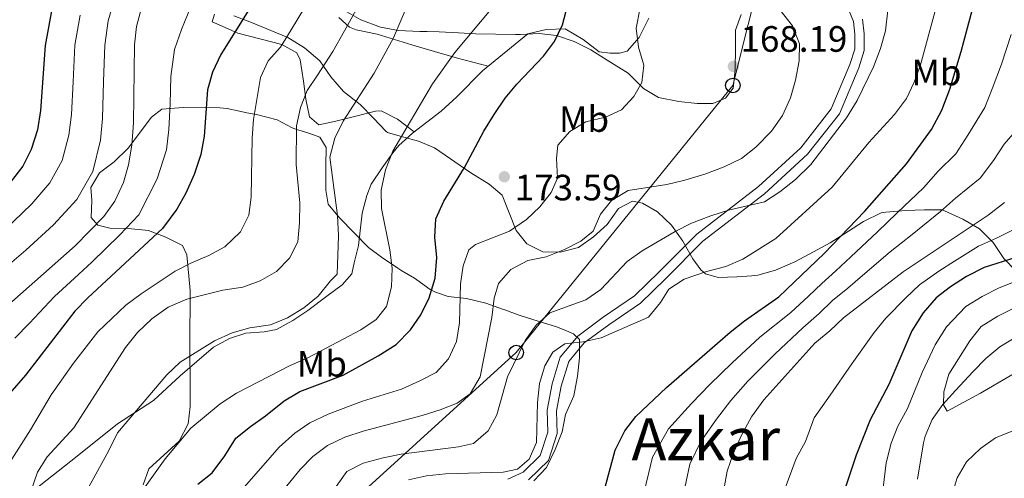
# Model space of a CAD drawing. Units: metres. Extents: x 619992 to 626839, y 4789643 to 4794394.
# Drawn here: x 620831 to 621100, y 4790538 to 4790663 of the extents above; entities that cross this region are included whole.
import ezdxf
from ezdxf.enums import TextEntityAlignment as Align

# ---------------------------------------------------------------- set-up
doc = ezdxf.new("R2010")
doc.units = ezdxf.units.M
doc.header["$MEASUREMENT"] = 0
doc.linetypes.add('DGN Style 3', pattern=[119.75222, 85.5373, -34.21492])
for name, color, linetype, lineweight in [('Nivel 11', 7, 'Continuous', 0), ('Nivel 21', 7, 'Continuous', 0), ('Nivel 33', 7, 'Continuous', 0), ('Nivel 35', 7, 'Continuous', 0), ('Nivel 36', 7, 'Continuous', 0), ('Nivel 37', 7, 'Continuous', 0), ('Nivel 4', 7, 'Continuous', 0), ('Nivel 41', 7, 'Continuous', 0), ('Nivel 45', 7, 'Continuous', 0), ('Nivel 5', 7, 'Continuous', 0), ('Nivel 57', 7, 'Continuous', 0), ('Nivel 7', 7, 'Continuous', 0)]:
    doc.layers.add(name, color=color, linetype=linetype, lineweight=lineweight)
doc.styles.add('Style-Arial', font='txt')
doc.styles.add('Style-Arial Narrow', font='txt')
doc.styles.add('Style-Times New Roman', font='txt')

# ---------------------------------------------------------------- blocks, each defined once
blk = doc.blocks.new('5PATER_265')
at = {"layer": 'Nivel 7', "linetype": 'Continuous', "lineweight": 0}
h = blk.add_hatch(color=7, dxfattribs=at)
edge = h.paths.add_edge_path()
edge.add_arc((0, 0), 15.6, 315, 675)
blk = doc.blocks.new('5PTT')
at = {"layer": 'Nivel 33', "color": 7, "linetype": 'Continuous', "lineweight": 30}
blk.add_circle((0, 0, 0), 19.9, dxfattribs=at)

msp = doc.modelspace()

# ---------------------------------------------------------------- linework, layer by layer
at = {"layer": 'Nivel 11', "color": 142, "linetype": 'Continuous', "lineweight": 13}
msp.add_polyline3d([(621075.88, 4790537.58, 117.34), (621077.51, 4790547.44, 116.72), (621077.95, 4790549.25, 116.64), (621079.87, 4790553.82, 116.58), (621082.78, 4790557.9, 116.67), (621086.2, 4790561.73, 116.69), (621091.04, 4790566.97, 116.22), (621094.56, 4790570.52, 115.51), (621098.32, 4790573.7, 114.76), (621103.43, 4790576.81, 114.14), (621112.68, 4790580.84, 114.03), (621131.42, 4790587.66, 114.39), (621140.71, 4790590.71, 113.74), (621153.61, 4790594.16, 112.42)], dxfattribs=at)
at = {"layer": 'Nivel 21', "color": 7, "linetype": 'Continuous', "lineweight": 0}
msp.add_polyline3d([(621056.03, 4790668.29, 161.06), (621058.36, 4790662.54, 161.06), (621058.77, 4790659.05, 161.06), (621058.73, 4790654.99, 161.06), (621057.4, 4790650.78, 160.44), (621052.33, 4790638.68, 159.19), (621043.97, 4790628.05, 159.81), (621032.44, 4790617.44, 159.5), (621015.58, 4790604.48, 157), (621005.25, 4790594.04, 155.13), (620998.6, 4790587.63, 155.13), (620990.09, 4790581.78, 154.51), (620983.11, 4790576.63, 154.19), (620978.33, 4790570.91, 153.57), (620976.13, 4790563.55, 153.57), (620974.76, 4790556.41, 153.88), (620974.9, 4790550.42, 154.19), (620972.89, 4790544.01, 154.19), (620968.19, 4790539.49, 153.88), (620964.06, 4790537.52, 153.88)], dxfattribs=at)
at = {"layer": 'Nivel 21', "color": 7, "linetype": 'DGN Style 3', "lineweight": 0}
for points in [[(620834.74, 4790534.65, 187.83), (620846.47, 4790543.84, 186.12), (620857.42, 4790552.67, 185.02), (620867.23, 4790559.04, 184.08), (620874.59, 4790565.8, 183.76), (620883.66, 4790573.61, 184.08), (620888.05, 4790576, 184.28), (620892.46, 4790577.45, 184.39), (620897.48, 4790577.78, 184.39), (620900.9, 4790578.42, 184.39), (620905.29, 4790580.84, 184.39), (620909.4, 4790583.63, 184.39), (620914.57, 4790587.53, 184.39), (620918.75, 4790590.64, 183.95), (620921.43, 4790593.6, 183.14), (620922.03, 4790596.63, 181.58), (620923.22, 4790601.36, 181.58), (620924.29, 4790610.19, 181.27), (620925.53, 4790615.03, 181.27), (620926.67, 4790618.1, 181.27), (620929.74, 4790622.57, 180.64), (620932.63, 4790626.64, 180.51), (620934.3, 4790628.67, 180.33), (620937.97, 4790632.05, 179.67), (620945.81, 4790638.06, 178.26), (620950.1, 4790641.96, 177.53), (620957.1, 4790649.06, 176.9), (620969.5, 4790659.15, 175.36), (620974.5, 4790660.39, 175.05), (620979.69, 4790660.55, 174.24), (620984.58, 4790657.65, 173.04), (620988.98, 4790654.3, 172.22), (620991.93, 4790653.86, 171.59), (620994.55, 4790653.92, 171.28), (620996.6, 4790654.47, 170.97), (620999.91, 4790658.14, 170.19), (621002.56, 4790663.47, 169.06)], [(621060.86, 4790663.18, 161.06), (621061.33, 4790659.19, 161.06), (621061.29, 4790654.59, 161.06), (621059.81, 4790649.9, 160.44), (621054.57, 4790637.37, 159.19), (621045.86, 4790626.3, 159.81), (621034.09, 4790615.47, 159.5), (621017.28, 4790602.55, 157), (621007.05, 4790592.22, 155.13), (621000.23, 4790585.64, 155.13), (620991.58, 4790579.69, 154.51), (620984.88, 4790574.74, 154.19), (620980.64, 4790569.67, 153.57), (620978.62, 4790562.94, 153.57), (620977.33, 4790556.2, 153.88), (620977.47, 4790550.06, 154.19), (620975.15, 4790542.62, 154.19), (620969.67, 4790537.35, 153.88)]]:
    msp.add_polyline3d(points, dxfattribs=at)
at = {"layer": 'Nivel 33', "color": 7, "linetype": 'Continuous', "lineweight": 0}
msp.add_polyline3d([(621099.33, 4790189.3, 135.58), (621073.96, 4790192.7, 143.5), (620932.56, 4790235.23, 160.68), (620880.55, 4790336.5, 155.07), (620870.76, 4790401.76, 157.01), (620879.61, 4790479.94, 158.56), (620924.96, 4790534.57, 156.93), (620966.32, 4790572.11, 160.33), (621025.46, 4790645.08, 167.56), (621046.21, 4790727.71, 161.84), (621104.46, 4790771.91, 153.21), (621166.27, 4790948.31, 138.06), (621190.19, 4791045.65, 136.6), (621229.73, 4791250.15, 116.35), (621276.76, 4791314.19, 101.42), (621348.36, 4791357.98, 95.86), (621443, 4791417.73, 97.17)], dxfattribs=at)
at = {"layer": 'Nivel 35', "color": 92, "linetype": 'DGN Style 3', "lineweight": 0}
for points in [[(620889.21, 4790664.08, 198.73), (620893.57, 4790662.42, 196.87), (620903.98, 4790658.15, 196.85), (620908.48, 4790655.34, 196.85), (620912.72, 4790651.77, 196.85), (620915.69, 4790647.47, 194.98), (620919.17, 4790643.41, 193.11), (620923.66, 4790639.85, 191.23), (620927.39, 4790636.04, 191.23), (620930.69, 4790632.55, 189.68), (620931.12, 4790632.23, 189.36), (620934.64, 4790631.19, 185.62), (620939.65, 4790629.88, 183.74), (620944.04, 4790628.07, 182.2), (620953.89, 4790621.19, 178.12), (620958.89, 4790618.12, 174.38), (620962.46, 4790615.13, 172.54), (620966.31, 4790605.48, 172.5), (620969.25, 4790601.83, 170.7), (620973.54, 4790599.62, 170.63), (620978.31, 4790599.57, 170.63), (620983.35, 4790600.78, 170.63), (620987.38, 4790603.74, 170.63), (620991.1, 4790607.13, 170.63), (620994.27, 4790611.48, 170.63), (620998.06, 4790613.45, 170.63), (621000.82, 4790612.93, 166.88), (621004.84, 4790610.55, 165.02), (621008.7, 4790606.94, 165.01), (621011.78, 4790602.51, 165.01), (621014.12, 4790598.38, 163.57), (621014.5, 4790597.7, 163.14), (621016.67, 4790594.74, 159.39), (621017.98, 4790593.64, 157.52), (621021.49, 4790592.6, 155.65), (621026.52, 4790592.8, 153.77), (621030.64, 4790593.08, 150.58), (621032.3, 4790593.25, 150.03), (621037.11, 4790594.61, 150.03), (621042.4, 4790596.92, 150.03), (621047.45, 4790599.63, 151.9), (621052, 4790602.1, 150.03), (621057.07, 4790605.32, 150.03), (621061.11, 4790607.9, 148.78), (621065.95, 4790610.27, 145.31), (621067.18, 4790610.5, 144.41), (621072.71, 4790610.94, 140.66), (621077.74, 4790611.14, 138.79), (621082.47, 4790611.09, 137.18), (621083.27, 4790610.84, 136.92), (621088.27, 4790608.52, 135.04), (621092.77, 4790605.96, 131.3), (621096.51, 4790602.15, 129.42), (621099.48, 4790597.85, 129.42), (621102.75, 4790594.44, 127.58)], [(621027.74, 4790664.45, 166.88), (621026.19, 4790660.19, 168.76), (621026.14, 4790655.48, 170.56), (621026.08, 4790649.38, 170.63), (621025.53, 4790644.35, 170.63), (621023.49, 4790641.61, 170.63), (621019.96, 4790640.14, 170.63), (621015.68, 4790640.18, 170.63), (621010.71, 4790640.67, 170.63), (621005.14, 4790641.79, 170.63), (621001.1, 4790644.27, 172.37), (621000.39, 4790644.86, 172.5), (620996.83, 4790648.41, 172.5), (620991.16, 4790651.99, 172.5), (620986.66, 4790654.8, 174.38), (620982.16, 4790657.11, 178.12), (620977.35, 4790658.74, 177.82), (620972.58, 4790659.26, 181.01), (620967.46, 4790659.04, 185.27), (620966.09, 4790659.03, 185.62), (620955.28, 4790659.14, 185.62), (620950.59, 4790659.42, 187.29), (620945.23, 4790659.75, 191.23), (620942, 4790659.79, 195.17), (620939.95, 4790659.8, 196.85), (620934.17, 4790660.11, 194.98), (620929.25, 4790661, 194.98), (620923.89, 4790662.98, 194.98), (620919.39, 4790665.54, 194.98)], [(620885.35, 4790638.98, 211.21), (620875.36, 4790639.08, 214.92), (620869.51, 4790638.64, 214.96), (620866.72, 4790636.4, 214.96), (620860.35, 4790627.92, 214.96), (620856.54, 4790624.18, 214.96), (620852.49, 4790621.21, 213.09), (620850.19, 4790617.21, 213.09), (620850.4, 4790613.69, 213.09), (620850.28, 4790608.98, 211.41), (620852.09, 4790606.88, 209.34), (620855.33, 4790606.09, 205.61), (620860.38, 4790606.04, 203.72), (620865.91, 4790605.49, 201.85), (620870.67, 4790603.68, 199.98), (620875.17, 4790601.37, 196.23), (620876.4, 4790598.84, 196.23), (620877.31, 4790589.03, 188.74), (620877.26, 4790584.36, 186.94), (620877.2, 4790578.72, 186.86), (620877.16, 4790574.03, 185.04), (620877.29, 4790562.63, 184.99), (620877.24, 4790557.35, 183.12), (620876.76, 4790552.69, 181.26), (620874.25, 4790547.96, 181.24), (620866.01, 4790540.37, 181.24), (620864.47, 4790535.97, 179.42)], [(620971.15, 4790537.13, 155.02), (620974.59, 4790540.75, 155.02), (620976.93, 4790545.62, 155.02), (620978.83, 4790550.46, 156.27), (620979.74, 4790555.25, 157.49), (620982.07, 4790560.32, 157.52), (620983, 4790565.67, 157.52), (620983.56, 4790570.69, 160.02), (620983.61, 4790575.72, 158.77), (620981.94, 4790577.25, 161.27), (620979.38, 4790578.37, 165.26), (620977.27, 4790579.14, 167.51), (620972.26, 4790580.7, 167.51), (620967.41, 4790582.25, 166.26), (620965.11, 4790583.11, 170), (620963.49, 4790583.71, 175.5), (620962.57, 4790583.98, 176.25), (620958, 4790585.62, 177.52), (620952.71, 4790586.93, 176.25), (620947.69, 4790587.48, 176.25), (620944.31, 4790588.58, 179.93), (620942.85, 4790589.37, 181.24), (620939.14, 4790592.01, 178.77), (620938.52, 4790592.43, 178.75), (620935.06, 4790594.45, 181.91), (620934.02, 4790595.16, 182.49), (620929.53, 4790598.22, 182.49), (620925.96, 4790600.86, 184.92), (620918.07, 4790608.9, 184.99), (620914.99, 4790612.67, 183.75), (620914.29, 4790616.48, 186.24), (620914.34, 4790621.48, 186.25), (620914.36, 4790623.1, 184.99), (620914.41, 4790628.13, 186.86), (620912.68, 4790630.91, 188.74), (620909.92, 4790631.94, 188.74), (620907.99, 4790632.56, 193.64), (620906.55, 4790633, 199.52), (620905.16, 4790633.5, 199.98), (620901, 4790635.68, 198.24), (620895.39, 4790637.12, 196.23), (620892.75, 4790637.61, 199.27), (620890.75, 4790638.1, 205.02), (620887.42, 4790638.81, 209.78), (620885.35, 4790638.98, 211.21)]]:
    msp.add_polyline3d(points, dxfattribs=at)
at = {"layer": 'Nivel 36', "color": 92, "linetype": 'Continuous', "lineweight": 0}
for points in [[(620938.46, 4790632.42, 179.58), (620933.91, 4790635.9, 180.83), (620929.41, 4790638.11, 182.18), (620927.88, 4790638.09, 182.7), (620921.81, 4790636.51, 186.45), (620917.05, 4790635.35, 187.55), (620912.46, 4790634.32, 187.7), (620909.86, 4790636.47, 187.07), (620908.89, 4790641.32, 187.53), (620908.2, 4790646.21, 188.6), (620907.34, 4790652.06, 190.67), (620906.43, 4790654.02, 191.44), (620902.32, 4790656.29, 193), (620890.29, 4790659.33, 199.78), (620889.51, 4790659.69, 200), (620886.05, 4790661.26, 199.94), (620883.28, 4790662.44, 199.56), (620883.95, 4790664.56, 199.56)], [(620917.87, 4790663.63, 190.74), (620920.79, 4790660.99, 187.71), (620922.58, 4790660.31, 186.37), (620928.3, 4790659.11, 184.5), (620937.81, 4790656.21, 183.37), (620941.19, 4790655.21, 182.62), (620950.25, 4790652.54, 179.33), (620958.64, 4790650.31, 176.71)]]:
    msp.add_polyline3d(points, dxfattribs=at)
at = {"layer": 'Nivel 4', "color": 30, "linetype": 'Continuous', "lineweight": 30, "flags": 128}
for points, elevation in [([(621001.8, 4790856.14), (620994.84, 4790846.51), (620991.45, 4790842.43), (620987.93, 4790838.88), (620969.81, 4790823.17), (620948.28, 4790805.44), (620924.24, 4790789.39), (620914.32, 4790784.08), (620909.31, 4790780.87), (620905.63, 4790777.48), (620894.93, 4790765.2), (620881.68, 4790746.91), (620868.04, 4790722.03), (620857.85, 4790707.16), (620852.08, 4790696.83), (620847.3, 4790687.37), (620843.04, 4790676.84), (620839.5, 4790665.89), (620837.7, 4790655.99), (620836.42, 4790638.28), (620835.6, 4790632.93), (620833.89, 4790627.55), (620831.56, 4790623.07), (620828.12, 4790618.55)], 225), ([(620990.2, 4790534.01), (620993.33, 4790545.5), (620995.94, 4790550.73), (620998.99, 4790554.69), (621007.38, 4790562.57), (621024.76, 4790577.73), (621028.68, 4790580.82), (621038.01, 4790587.31), (621050.35, 4790599.17), (621061.42, 4790610.61), (621072.88, 4790623.63), (621079.67, 4790633.09), (621082.54, 4790638.32), (621084.67, 4790644.05), (621087.8, 4790654.34), (621094.96, 4790681.26)], 150), ([(620886.78, 4790543.88), (620889.74, 4790548.75), (620893.72, 4790551.97), (620897.87, 4790554.84), (620902.91, 4790558.97), (620907.21, 4790561.53), (620919.07, 4790565.98), (620928.6, 4790571.2), (620933.49, 4790574.37), (620937.42, 4790578.3), (620940.29, 4790582.39), (620942.56, 4790587.09), (620944.16, 4790592.48), (620944.65, 4790598.05), (620944.1, 4790603.64), (620944.33, 4790608.61), (620946.52, 4790613.48), (620952.19, 4790622.69), (620957.45, 4790632.59), (620960.26, 4790637.17), (620963.33, 4790641.59), (620966.5, 4790645.46), (620973.79, 4790653.05), (620976.72, 4790657.11), (620978.93, 4790661.64), (620983.21, 4790677.99)], 175), ([(620897.54, 4790672.62), (620885.67, 4790653.51), (620883.4, 4790648.73), (620882.05, 4790643.9), (620881.07, 4790631.25), (620880.16, 4790626.19), (620878.39, 4790620.72), (620876.11, 4790615.68), (620873.66, 4790611.32), (620869.75, 4790606.05), (620849.3, 4790587.03), (620845.81, 4790583.45), (620832.29, 4790565.99), (620823.68, 4790556.08)], 200), ([(621104.44, 4790598.62), (621094.1, 4790595.37), (621089.26, 4790592.89), (621084.86, 4790590.11), (621080.92, 4790587.04), (621077.43, 4790582.99), (621074.31, 4790578.07), (621068.01, 4790563.42), (621062.9, 4790553.72), (621059.16, 4790544.09), (621052.88, 4790525.29)], 125), ([(620879.37, 4790536.19), (620883.3, 4790539.29), (620886.78, 4790543.88)], 175)]:
    msp.add_lwpolyline(points, dxfattribs=dict(at, elevation=elevation))
at = {"layer": 'Nivel 5', "color": 30, "linetype": 'Continuous', "lineweight": 0, "flags": 128}
for points, elevation in [([(620866.84, 4790676.83), (620862.63, 4790661.15), (620862.07, 4790656.17), (620861.82, 4790634.87), (620861.4, 4790628.76), (620860.45, 4790623.41), (620859.11, 4790618.59), (620856.74, 4790613.46), (620853.68, 4790609.3), (620845.85, 4790601.24), (620822.26, 4790580.45)], 210), ([(620858.04, 4790673.62), (620854.92, 4790662.73), (620853.95, 4790656.11), (620853.63, 4790646.12), (620853.35, 4790636.01), (620852.8, 4790630.15), (620850.7, 4790621.58), (620846.31, 4790613.89), (620839.94, 4790607.01), (620832.45, 4790600.07), (620826.08, 4790594.59)], 215), ([(620939.1, 4790672.97), (620932.79, 4790658.09), (620927.54, 4790648.45), (620919.09, 4790635.28), (620916.77, 4790630.67), (620915.38, 4790625.53), (620917.54, 4790609.55), (620917.78, 4790604.01), (620917.42, 4790593.54), (620915.56, 4790591.72), (620912.21, 4790587.55), (620908.34, 4790584.38), (620903.9, 4790581.6), (620899.22, 4790579.73), (620893.54, 4790578.85), (620888.72, 4790577.54), (620883.93, 4790575.34), (620874.53, 4790569.47), (620870.88, 4790566.05), (620857.45, 4790550.24), (620855.02, 4790545.17), (620849.55, 4790535.27)], 185), ([(620924.46, 4790669.09), (620919.44, 4790660.01), (620916.21, 4790654.36), (620912.08, 4790647.93), (620909.25, 4790643.71), (620907.4, 4790639.07), (620906.33, 4790634.03), (620906.26, 4790623.53), (620907.22, 4790613.05), (620907.17, 4790607.52), (620906.64, 4790602.33), (620904.41, 4790597.86), (620900.82, 4790594.28), (620896.41, 4790591.67), (620891.69, 4790590.01), (620886.17, 4790589.19), (620876.42, 4790586.69), (620871.28, 4790584.49), (620866.8, 4790581.31), (620862.9, 4790577.63), (620859.61, 4790573.5), (620845.5, 4790551.57), (620838.26, 4790543.64), (620835.59, 4790539.41), (620833.78, 4790534.16)], 190), ([(621001.03, 4790671.05), (620999.08, 4790660.71), (620999.72, 4790655.55), (621001.12, 4790650.6), (621000.56, 4790645.85), (620998.42, 4790642.05), (620995.02, 4790638.39), (620990.68, 4790636.38), (620985.35, 4790635.14), (620980.95, 4790632.49), (620977.63, 4790628.74), (620977.27, 4790625.23), (620977.6, 4790619.73), (620975.89, 4790615.8), (620972.72, 4790611.93), (620969.13, 4790608.44), (620964.5, 4790605.32), (620955.21, 4790601.64), (620953.37, 4790600.15), (620951.83, 4790595.83), (620951.11, 4790590.88), (620950.82, 4790580.21), (620950.04, 4790575.16), (620947.8, 4790570.43), (620944.47, 4790566.7), (620940.02, 4790564.37), (620934.97, 4790562.15), (620924.38, 4790558.87), (620914.95, 4790555.27), (620909.99, 4790552.92), (620905.84, 4790550.13), (620901.55, 4790546.27), (620887.06, 4790529.64)], 170), ([(620908.49, 4790666.31), (620904.88, 4790660.27), (620901.91, 4790655.58), (620898.61, 4790651.8), (620896.5, 4790647.26), (620894.54, 4790635.75), (620894.19, 4790630.76), (620893.94, 4790614.6), (620893.31, 4790609.64), (620891.06, 4790605.08), (620886.77, 4790601.03), (620882.4, 4790598.59), (620877.63, 4790596.61), (620873.19, 4790594.31), (620863.94, 4790588.17), (620859.71, 4790585.08), (620852.07, 4790577.75), (620845.47, 4790569.26), (620839.31, 4790560.6), (620833.72, 4790551.02), (620827.95, 4790541.98)], 195), ([(620878.24, 4790668.35), (620874.96, 4790660.35), (620873.01, 4790654.94), (620872.03, 4790647.54), (620871.78, 4790640.05), (620871.44, 4790633.06), (620870.78, 4790627.48), (620868.28, 4790619.54), (620863.25, 4790609.75), (620858.05, 4790604.27), (620850.48, 4790596.83), (620845.7, 4790592.48), (620840.2, 4790587.39), (620833.39, 4790580.13), (620829.44, 4790576.02)], 205), ([(620959.79, 4790666.36), (620949.54, 4790654.06), (620943.49, 4790645.55), (620932.65, 4790627.11), (620930.65, 4790622.06), (620929.47, 4790616.5), (620929.54, 4790611.5), (620931.79, 4790600.22), (620932.47, 4790595.15), (620932.29, 4790590.09), (620930.86, 4790584.69), (620928.04, 4790581.16), (620923.92, 4790578.33), (620909.38, 4790570.66), (620904.61, 4790568.57), (620889.9, 4790561.04), (620885.5, 4790558.12), (620877.48, 4790551.45), (620870.42, 4790543.09), (620864.11, 4790534.15)], 180), ([(620847.21, 4790664.31), (620845.83, 4790656.05), (620845.3, 4790646.07), (620844.89, 4790637.15), (620844.2, 4790631.54), (620842.3, 4790624.56), (620838.94, 4790618.48), (620834.03, 4790612.78), (620826.55, 4790605.52)], 220), ([(621038.39, 4790665.68), (621041.78, 4790661.35), (621043.66, 4790656.49), (621043.52, 4790651.77), (621042.53, 4790646.54), (621041.2, 4790641.72), (621038.97, 4790636.89), (621035.97, 4790632.63), (621031.7, 4790628.24), (621027.82, 4790625.09), (621023.1, 4790622.87), (621017.83, 4790620.86), (621012.3, 4790619.21), (621007.44, 4790618.03), (620996.91, 4790616.37), (620992.34, 4790613.66), (620989.29, 4790609.88), (620987.29, 4790605.29), (620983.94, 4790602.59), (620979.5, 4790600.31), (620974.51, 4790598.29), (620969.51, 4790597.29), (620964.86, 4790594.81), (620961.47, 4790590.98), (620960.31, 4790586.96), (620959.66, 4790581.68), (620956.45, 4790565.45), (620953.74, 4790560.85), (620950.2, 4790558.27), (620945.53, 4790556.48), (620940.61, 4790554.91), (620924.55, 4790550.67), (620919.55, 4790549.01), (620914.77, 4790546.78), (620910.75, 4790543.77), (620907.28, 4790540.17), (620890.42, 4790519.39)], 165), ([(620914.09, 4790531.16), (620920.1, 4790539.62), (620924.54, 4790541.95), (620929.97, 4790543.37), (620934.86, 4790544.38), (620950.54, 4790546.41), (620954.63, 4790547.31), (620958.61, 4790550.75), (620961.02, 4790555.14), (620963.92, 4790565.52), (620968.73, 4790575.4), (620971.73, 4790579.65), (620975.46, 4790582.97), (620985.29, 4790586.53), (620989.42, 4790589.36), (620996.6, 4790597.04), (621000.69, 4790599.93), (621009.7, 4790605.19), (621014.15, 4790607.47), (621019.46, 4790609.46), (621024.23, 4790610.97), (621034.09, 4790613.3), (621038.31, 4790615.98), (621042.59, 4790619.37), (621046.76, 4790623.45), (621056.44, 4790636.26), (621059.38, 4790640.98), (621063.84, 4790650.18), (621065.76, 4790655.21), (621067.16, 4790660.01), (621067.74, 4790665.61)], 160), ([(621080.88, 4790666.06), (621076.72, 4790650.68), (621075, 4790645.98), (621072.84, 4790641.47), (621069.62, 4790637.11), (621062.56, 4790629.5), (621052.56, 4790617.29), (621037.23, 4790603.28), (621028.17, 4790597.66), (621023.58, 4790595.66), (621018.22, 4790594.29), (621012.15, 4790592.21), (621007.98, 4790589.44), (621005.69, 4790585.79), (621002.39, 4790581.83), (620989.5, 4790576.13), (620984.56, 4790575.06), (620979.58, 4790574.51), (620976.29, 4790572.19), (620974.11, 4790568.47), (620972.68, 4790563.68), (620972.14, 4790558.45), (620971.8, 4790547.56), (620969.82, 4790542.99), (620966.62, 4790540.31), (620962.74, 4790539.41), (620947.04, 4790538.97), (620941.8, 4790538.42), (620936.92, 4790537.34)], 155), ([(621101.44, 4790659.02), (621098.79, 4790650.89), (621096.3, 4790644.12), (621094.28, 4790639.04), (621089.57, 4790631.46), (621086.31, 4790626.43), (621081.5, 4790621.65), (621077.53, 4790617.13), (621070.35, 4790610.27), (621064.94, 4790605.13), (621057.66, 4790598.31), (621053.59, 4790594.45), (621049.72, 4790591.02), (621046.08, 4790587.5), (621041.28, 4790583.11), (621032.84, 4790576.31), (621025.29, 4790569.35), (621019.17, 4790563.43), (621014.2, 4790558.23), (621007.84, 4790551.27), (621003.51, 4790543.57), (621001.21, 4790534.09)], 145), ([(621039.1, 4790533.35), (621042.78, 4790543.19), (621045.32, 4790547.79), (621047.62, 4790554.26), (621052.02, 4790560.5), (621057.92, 4790569.07), (621064.01, 4790577.56), (621067.19, 4790581.55), (621072.71, 4790587.06), (621076.44, 4790590.6), (621081.69, 4790594.33), (621085.97, 4790597.12), (621092.54, 4790601.14), (621097.4, 4790603.4), (621104.31, 4790606.85), (621108.73, 4790610.59), (621114.56, 4790615.38), (621118.04, 4790619.36), (621121.33, 4790623.12), (621124.84, 4790627.49), (621127.87, 4790632.38), (621130.54, 4790637.42), (621134.09, 4790644.28), (621136.45, 4790651.7)], 130), ([(621044.55, 4790578.92), (621049.02, 4790582.76), (621052.7, 4790586.33), (621056.83, 4790589.74), (621060.84, 4790593.19), (621068.45, 4790599.65), (621074.43, 4790604.41), (621082.18, 4790610.63), (621086.24, 4790614.28), (621092.95, 4790619.77), (621096.6, 4790624.6), (621099.5, 4790629.02), (621103.89, 4790634.04)], 140), ([(621020.95, 4790523.73), (621023.89, 4790539.72), (621025.54, 4790544.44), (621027.83, 4790549.56), (621030.59, 4790554.55), (621033.89, 4790559.19), (621047.82, 4790574.72), (621051.97, 4790578.03), (621055.68, 4790581.65), (621071.96, 4790594.17), (621095.14, 4790609.69), (621099.58, 4790613.12)], 135), ([(621103.45, 4790591.94), (621098.2, 4790589.82), (621093.54, 4790587.46), (621089.07, 4790584.66), (621083.79, 4790579.15), (621080.71, 4790574.26), (621077.16, 4790566.7), (621073.16, 4790556.83), (621070.49, 4790552.01), (621068.7, 4790547.34), (621067.33, 4790542.03), (621066, 4790531.32)], 120), ([(621107.22, 4790586.75), (621097.82, 4790582.02), (621093.28, 4790579.22), (621090.16, 4790575.32), (621084.46, 4790566.21), (621083.07, 4790561.4), (621082.99, 4790557.88), (621084, 4790556.16), (621093.11, 4790561.04), (621107.06, 4790569.22)], 115), ([(621011.69, 4790532.21), (621013.7, 4790541.65), (621016.69, 4790547.85), (621021.01, 4790553.9), (621024.88, 4790558.99), (621029.59, 4790564.27), (621036.99, 4790571.79), (621044.55, 4790578.92)], 140), ([(621085.24, 4790533.15), (621086.72, 4790537.92), (621089.24, 4790542.31), (621093.04, 4790545.94), (621097.14, 4790548.81), (621101.88, 4790550.74)], 120)]:
    msp.add_lwpolyline(points, dxfattribs=dict(at, elevation=elevation))
at = {"layer": 'Nivel 57', "color": 92, "linetype": 'DGN Style 3', "lineweight": 0}
for points in [[(621102.75, 4790594.44, 127.58), (621099.48, 4790597.85, 129.42), (621096.51, 4790602.15, 129.42), (621092.77, 4790605.96, 131.3), (621088.27, 4790608.52, 135.04), (621083.27, 4790610.84, 136.92), (621082.47, 4790611.09, 137.18), (621077.74, 4790611.14, 138.79), (621072.71, 4790610.94, 140.66), (621067.18, 4790610.5, 144.41), (621065.95, 4790610.27, 145.31), (621061.11, 4790607.9, 148.78), (621057.07, 4790605.32, 150.03), (621052, 4790602.1, 150.03), (621047.45, 4790599.63, 151.9), (621042.4, 4790596.92, 150.03), (621037.11, 4790594.61, 150.03), (621032.3, 4790593.25, 150.03), (621030.64, 4790593.08, 150.58), (621026.52, 4790592.8, 153.77), (621021.49, 4790592.6, 155.65), (621017.98, 4790593.64, 157.52), (621016.67, 4790594.74, 159.39), (621014.5, 4790597.7, 163.14), (621014.12, 4790598.38, 163.57), (621011.78, 4790602.51, 165.01), (621008.7, 4790606.94, 165.01), (621004.84, 4790610.55, 165.02), (621000.82, 4790612.93, 166.88), (620998.06, 4790613.45, 170.63), (620994.27, 4790611.48, 170.63), (620991.1, 4790607.13, 170.63), (620987.38, 4790603.74, 170.63), (620983.35, 4790600.78, 170.63), (620978.31, 4790599.57, 170.63), (620973.54, 4790599.62, 170.63), (620969.25, 4790601.83, 170.7), (620966.31, 4790605.48, 172.5), (620962.46, 4790615.13, 172.54), (620958.89, 4790618.12, 174.38), (620953.89, 4790621.19, 178.12), (620944.04, 4790628.07, 182.2), (620939.65, 4790629.88, 183.74), (620934.64, 4790631.19, 185.62), (620931.12, 4790632.23, 189.36), (620930.69, 4790632.55, 189.68), (620927.39, 4790636.04, 191.23), (620923.66, 4790639.85, 191.23), (620919.17, 4790643.41, 193.11), (620915.69, 4790647.47, 194.98), (620912.72, 4790651.77, 196.85), (620908.48, 4790655.34, 196.85), (620903.98, 4790658.15, 196.85), (620893.57, 4790662.42, 196.87), (620889.21, 4790664.08, 198.73)], [(620919.39, 4790665.54, 194.98), (620923.89, 4790662.98, 194.98), (620929.25, 4790661, 194.98), (620934.17, 4790660.11, 194.98), (620939.95, 4790659.8, 196.85), (620942, 4790659.79, 195.17), (620945.23, 4790659.75, 191.23), (620950.59, 4790659.42, 187.29), (620955.28, 4790659.14, 185.62), (620966.09, 4790659.03, 185.62), (620967.46, 4790659.04, 185.27), (620972.58, 4790659.26, 181.01), (620977.35, 4790658.74, 177.82), (620982.16, 4790657.11, 178.12), (620986.66, 4790654.8, 174.38), (620991.16, 4790651.99, 172.5), (620996.83, 4790648.41, 172.5), (621000.39, 4790644.86, 172.5), (621001.1, 4790644.27, 172.37), (621005.14, 4790641.79, 170.63), (621010.71, 4790640.67, 170.63), (621015.68, 4790640.18, 170.63), (621019.96, 4790640.14, 170.63), (621023.49, 4790641.61, 170.63), (621025.53, 4790644.35, 170.63), (621026.08, 4790649.38, 170.63), (621026.14, 4790655.48, 170.56), (621026.19, 4790660.19, 168.76), (621027.74, 4790664.45, 166.88)], [(620864.47, 4790535.97, 179.42), (620866.01, 4790540.37, 181.24), (620874.25, 4790547.96, 181.24), (620876.76, 4790552.69, 181.26), (620877.24, 4790557.35, 183.12), (620877.29, 4790562.63, 184.99), (620877.16, 4790574.03, 185.04), (620877.2, 4790578.72, 186.86), (620877.26, 4790584.36, 186.94), (620877.31, 4790589.03, 188.74), (620876.4, 4790598.84, 196.23), (620875.17, 4790601.37, 196.23), (620870.67, 4790603.68, 199.98), (620865.91, 4790605.49, 201.85), (620860.38, 4790606.04, 203.72), (620855.33, 4790606.09, 205.61), (620852.09, 4790606.88, 209.34), (620850.28, 4790608.98, 211.41), (620850.4, 4790613.69, 213.09), (620850.19, 4790617.21, 213.09), (620852.49, 4790621.21, 213.09), (620856.54, 4790624.18, 214.96), (620860.35, 4790627.92, 214.96), (620866.72, 4790636.4, 214.96), (620869.51, 4790638.64, 214.96), (620875.36, 4790639.08, 214.92), (620885.35, 4790638.98, 211.21), (620887.42, 4790638.81, 209.78), (620890.75, 4790638.1, 205.02), (620892.75, 4790637.61, 199.27), (620895.39, 4790637.12, 196.23), (620901, 4790635.68, 198.24), (620905.16, 4790633.5, 199.98), (620906.55, 4790633, 199.52), (620907.99, 4790632.56, 193.64), (620909.92, 4790631.94, 188.74), (620912.68, 4790630.91, 188.74), (620914.41, 4790628.13, 186.86), (620914.36, 4790623.1, 184.99), (620914.34, 4790621.48, 186.25), (620914.29, 4790616.48, 186.24), (620914.99, 4790612.67, 183.75), (620918.07, 4790608.9, 184.99), (620925.96, 4790600.86, 184.92), (620929.53, 4790598.22, 182.49), (620934.02, 4790595.16, 182.49), (620935.06, 4790594.45, 181.91), (620938.52, 4790592.43, 178.75), (620939.14, 4790592.01, 178.77), (620942.85, 4790589.37, 181.24), (620944.31, 4790588.58, 179.93), (620947.69, 4790587.48, 176.25), (620952.71, 4790586.93, 176.25), (620958, 4790585.62, 177.52), (620962.57, 4790583.98, 176.25), (620963.49, 4790583.71, 175.5), (620965.11, 4790583.11, 170), (620967.41, 4790582.25, 166.26), (620972.26, 4790580.7, 167.51), (620977.27, 4790579.14, 167.51), (620979.38, 4790578.37, 165.26), (620981.94, 4790577.25, 161.27), (620983.61, 4790575.72, 158.77), (620983.56, 4790570.69, 160.02), (620983, 4790565.67, 157.52), (620982.07, 4790560.32, 157.52), (620979.74, 4790555.25, 157.49), (620978.83, 4790550.46, 156.27), (620976.93, 4790545.62, 155.02), (620974.59, 4790540.75, 155.02), (620971.15, 4790537.13, 155.02)]]:
    msp.add_polyline3d(points, dxfattribs=at)

# ---------------------------------------------------------------- block references
at = {"layer": 'Nivel 33', "color": 7, "linetype": 'Continuous', "lineweight": 30, "xscale": 0.1000009313241567, "yscale": 0.1000009313241567, "zscale": 0.1000009313241567}
for p in [(621025.46, 4790645.08, 167.56), (620966.32, 4790572.11, 160.33)]:
    msp.add_blockref('5PTT', p, dxfattribs=at)
at = {"layer": 'Nivel 7', "color": 7, "linetype": 'Continuous', "lineweight": 0, "xscale": 0.1000009313241567, "yscale": 0.1000009313241567, "zscale": 0.1000009313241567}
for p in [(621025.58, 4790650.28, 168.19), (620963.07, 4790620.14, 173.59)]:
    msp.add_blockref('5PATER_265', p, dxfattribs=at)

# ---------------------------------------------------------------- texts
at = {"layer": 'Nivel 37', "color": 92, "linetype": 'Continuous', "lineweight": 0, "style": 'Style-Arial Narrow'}
for p in [(621081.06, 4790648.61, 152.5), (620984.83, 4790635.91, 170.22), (620913.25, 4790569.04, 178.13)]:
    msp.add_text('Mb', height=7, dxfattribs=at).set_placement(p, align=Align.MIDDLE_CENTER)
at = {"layer": 'Nivel 41', "color": 7, "linetype": 'Continuous', "lineweight": 0, "style": 'Style-Arial'}
for s, p in [('168.19', (621027.56, 4790654.28, 168.19)), ('173.59', (620965.9, 4790613.69, 173.59))]:
    msp.add_text(s, height=7, dxfattribs=at).set_placement(p)
at = {"layer": 'Nivel 45', "color": 7, "linetype": 'Continuous', "lineweight": 0, "style": 'Style-Times New Roman'}
msp.add_text('Azkar', height=11.5, dxfattribs=at).set_placement((621018.06, 4790548.44, 139.58), align=Align.MIDDLE_CENTER)

doc.saveas('drawing.dxf')
